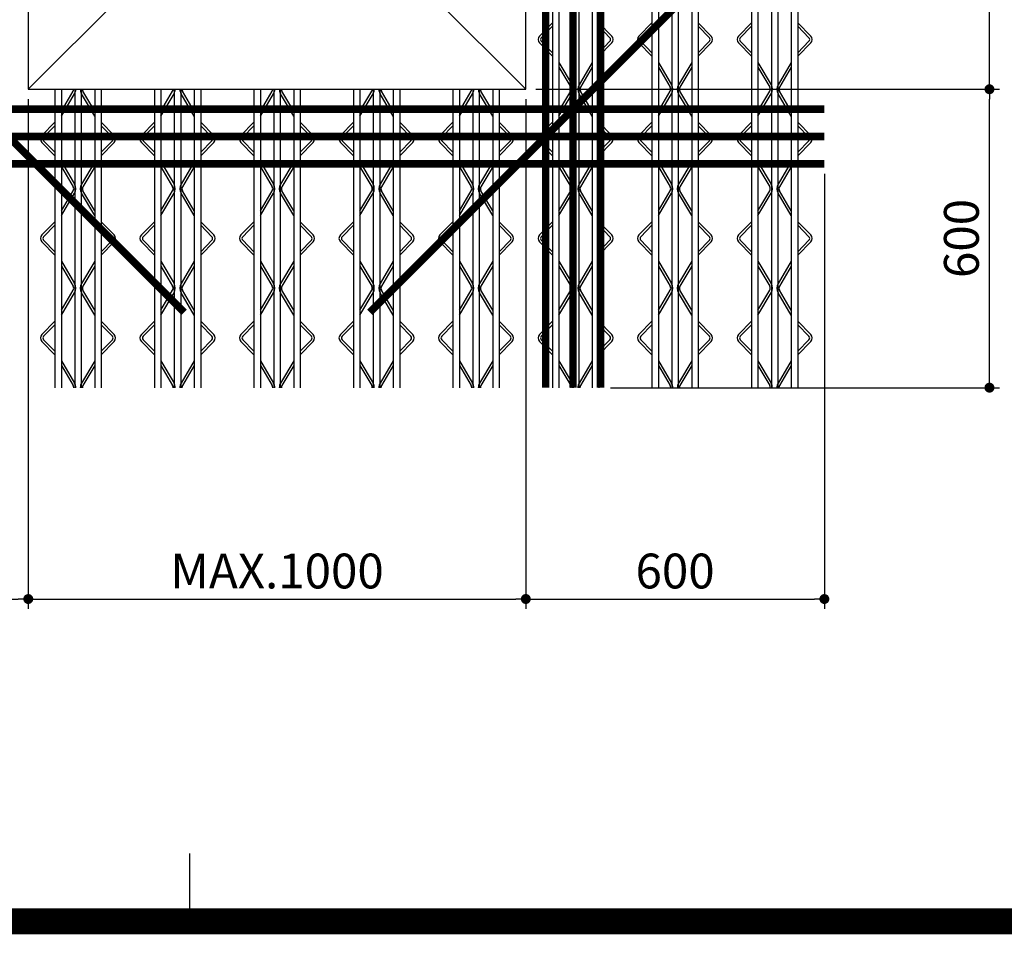
# Model space of a CAD drawing. Extents: x 11117 to 37157, y -16002 to 22414.
# Drawn here: x 24958 to 25637, y -1363 to -732 of the extents above; entities that cross this region are included whole.
import ezdxf

# ---------------------------------------------------------------- set-up
doc = ezdxf.new("R2010")
doc.units = 0
doc.header["$LTSCALE"] = 10
doc.header["$MEASUREMENT"] = 0
doc.header["$PDMODE"] = 3
doc.layers.get('0').update_dxf_attribs({"linetype": 'CONTINUOUS'})
doc.layers.get('DEFPOINTS').update_dxf_attribs({"linetype": 'CONTINUOUS'})
for name, color, linetype in [('00-트러스', 8, 'CONTINUOUS'), ('1', 1, 'CONTINUOUS'), ('BOLT', 4, 'CONTINUOUS'), ('D-TEX1', 6, 'CONTINUOUS'), ('DIM', 7, 'CONTINUOUS'), ('G', 4, 'CONTINUOUS')]:
    doc.layers.add(name, color=color, linetype=linetype)
doc.styles.add('울릉도L', font='HYWULB_0.TTF')
doc.dimstyles.new('DIM', dxfattribs={"dimscale": 10, "dimtxt": 7, "dimasz": 2, "dimexe": 2, "dimexo": 2, "dimgap": 2, "dimtad": 1, "dimdec": 0, "dimzin": 0, "dimdsep": 46, "dimtxsty": '울릉도L', "dimblk": 'DOT', "dimcen": 0.09, "dimdle": 1.5, "dimclrt": 2, "dimadec": 0, "dimazin": 0, "dimtfac": 1, "dimtdec": 0, "dimtix": 1, "dimtmove": 2, "dimatfit": 3, "dimldrblk": 'DOT', "dimfxl": 0, "dimtolj": 1, "dimtzin": 0, "dimarcsym": 0})

# ---------------------------------------------------------------- blocks, each defined once
blk = doc.blocks.new('코스틸_box')
at = {"layer": '1'}
blk.add_line((5487.48, -16399.43), (5487.48, -16352.7), dxfattribs=at)
blk.add_line((5487.48, -16399.43), (5487.48, -16352.7), dxfattribs=at)
at = {"layer": '1', "const_width": 17.98}
blk.add_lwpolyline([(-39.02, -11081.2), (7914.64, -11081.2), (7914.64, -16399.43), (-39.02, -16399.43), (-39.02, -11081.2)], dxfattribs=at)
at = {"layer": '1'}
blk.add_lwpolyline([(7329.65, -11081.2), (-39.02, -11081.2), (-39.02, -16399.43), (7329.65, -16399.43)], close=True, dxfattribs=at)
blk = doc.blocks.new('트러스-03')
at = {"layer": '00-트러스', "linetype": 'ByBlock'}
for p, q in [((553.5, 1100), (553.5, -1100)), ((566.5, 1100), (566.5, -1100)), ((633.5, 1100), (633.5, -1100)), ((646.5, 1100), (646.5, -1100)), ((753.5, 1100), (753.5, -1100)), ((766.5, 1100), (766.5, -1100)), ((833.5, 1100), (833.5, -1100)), ((846.5, 1100), (846.5, -1100)), ((953.5, 1100), (953.5, -1100)), ((966.5, 1100), (966.5, -1100)), ((1033.5, 1100), (1033.5, -1100)), ((1046.5, 1100), (1046.5, -1100)), ((593.5, -108.3), (593.5, -1100)), ((606.5, -108.3), (606.5, -1100)), ((793.5, -108.3), (793.5, -1100)), ((806.5, -108.3), (806.5, -1100)), ((993.5, -108.3), (993.5, -1100)), ((1006.5, -108.3), (1006.5, -1100)), ((553.5, -366.3), (527.3, -393)), ((553.5, -373.4), (530.9, -396.5)), ((646.5, -366.3), (672.7, -393)), ((646.5, -373.4), (669.1, -396.5)), ((753.5, -366.3), (727.3, -393)), ((753.5, -373.4), (730.9, -396.5)), ((846.5, -366.3), (872.7, -393)), ((846.5, -373.4), (869.1, -396.5)), ((953.5, -366.3), (927.3, -393)), ((953.5, -373.4), (930.9, -396.5)), ((1046.5, -366.3), (1072.7, -393)), ((1046.5, -373.4), (1069.1, -396.5)), ((553.5, -433.7), (527.3, -407)), ((553.5, -426.6), (530.9, -403.5)), ((646.5, -426.6), (669.1, -403.5)), ((646.5, -433.7), (672.7, -407)), ((753.5, -433.7), (727.3, -407)), ((753.5, -426.6), (730.9, -403.5)), ((846.5, -426.6), (869.1, -403.5)), ((846.5, -433.7), (872.7, -407)), ((953.5, -433.7), (927.3, -407)), ((953.5, -426.6), (930.9, -403.5)), ((1046.5, -426.6), (1069.1, -403.5)), ((1046.5, -433.7), (1072.7, -407)), ((566.5, -445.9), (593, -490.8)), ((633.5, -445.9), (607, -490.8)), ((766.5, -445.9), (793, -490.8)), ((833.5, -445.9), (807, -490.8)), ((966.5, -445.9), (993, -490.8)), ((1033.5, -445.9), (1007, -490.8)), ((566.5, -455.7), (590.2, -495.9)), ((633.5, -455.7), (609.8, -495.9)), ((766.5, -455.7), (790.2, -495.9)), ((833.5, -455.7), (809.8, -495.9)), ((966.5, -455.7), (990.2, -495.9)), ((1033.5, -455.7), (1009.8, -495.9)), ((-446.5, -500), (-446.5, -1100)), ((-433.5, -500), (-433.5, -1100)), ((-433.5, -544.3), (-409.8, -504.1)), ((-433.5, -554.1), (-407, -509.2)), ((-406.5, -500), (-406.5, -1100)), ((-393.5, -500), (-393.5, -1100)), ((-366.5, -554.1), (-393, -509.2)), ((-366.5, -544.3), (-390.2, -504.1)), ((-366.5, -500), (-366.5, -1100)), ((-353.5, -500), (-353.5, -1100)), ((-246.5, -500), (-246.5, -1100)), ((-233.5, -500), (-233.5, -1100)), ((-233.5, -544.3), (-209.8, -504.1)), ((-233.5, -554.1), (-207, -509.2)), ((-206.5, -500), (-206.5, -1100)), ((-193.5, -500), (-193.5, -1100)), ((-166.5, -554.1), (-193, -509.2)), ((-166.5, -544.3), (-190.2, -504.1)), ((-166.5, -500), (-166.5, -1100)), ((-153.5, -500), (-153.5, -1100)), ((-46.5, -500), (-46.5, -1100)), ((-33.5, -500), (-33.5, -1100)), ((-33.5, -544.3), (-9.8, -504.1)), ((-33.5, -554.1), (-7, -509.2)), ((-6.5, -500), (-6.5, -1100)), ((6.5, -500), (6.5, -1100)), ((33.5, -554.1), (7, -509.2)), ((33.5, -544.3), (9.8, -504.1)), ((33.5, -500), (33.5, -1100)), ((46.5, -500), (46.5, -1100)), ((153.5, -500), (153.5, -1100)), ((166.5, -500), (166.5, -1100)), ((166.5, -544.3), (190.2, -504.1)), ((166.5, -554.1), (193, -509.2)), ((193.5, -500), (193.5, -1100)), ((206.5, -500), (206.5, -1100)), ((233.5, -554.1), (207, -509.2)), ((233.5, -544.3), (209.8, -504.1)), ((233.5, -500), (233.5, -1100)), ((246.5, -500), (246.5, -1100)), ((353.5, -500), (353.5, -1100)), ((366.5, -500), (366.5, -1100)), ((366.5, -544.3), (390.2, -504.1)), ((366.5, -554.1), (393, -509.2)), ((393.5, -500), (393.5, -1100)), ((406.5, -500), (406.5, -1100)), ((433.5, -554.1), (407, -509.2)), ((433.5, -544.3), (409.8, -504.1)), ((433.5, -500), (433.5, -1100)), ((446.5, -500), (446.5, -1100)), ((566.5, -544.3), (590.2, -504.1)), ((566.5, -554.1), (593, -509.2)), ((633.5, -554.1), (607, -509.2)), ((633.5, -544.3), (609.8, -504.1)), ((766.5, -544.3), (790.2, -504.1)), ((766.5, -554.1), (793, -509.2)), ((833.5, -554.1), (807, -509.2)), ((833.5, -544.3), (809.8, -504.1)), ((966.5, -544.3), (990.2, -504.1)), ((966.5, -554.1), (993, -509.2)), ((1033.5, -554.1), (1007, -509.2)), ((1033.5, -544.3), (1009.8, -504.1)), ((-446.5, -566.3), (-472.7, -593)), ((-446.5, -573.4), (-469.1, -596.5)), ((-353.5, -566.3), (-327.3, -593)), ((-353.5, -573.4), (-330.9, -596.5)), ((-246.5, -566.3), (-272.7, -593)), ((-246.5, -573.4), (-269.1, -596.5)), ((-153.5, -566.3), (-127.3, -593)), ((-153.5, -573.4), (-130.9, -596.5)), ((-46.5, -566.3), (-72.7, -593)), ((-46.5, -573.4), (-69.1, -596.5)), ((46.5, -566.3), (72.7, -593)), ((46.5, -573.4), (69.1, -596.5)), ((153.5, -566.3), (127.3, -593)), ((153.5, -573.4), (130.9, -596.5)), ((246.5, -566.3), (272.7, -593)), ((246.5, -573.4), (269.1, -596.5)), ((353.5, -566.3), (327.3, -593)), ((353.5, -573.4), (330.9, -596.5)), ((446.5, -566.3), (472.7, -593)), ((446.5, -573.4), (469.1, -596.5)), ((553.5, -566.3), (527.3, -593)), ((553.5, -573.4), (530.9, -596.5)), ((646.5, -566.3), (672.7, -593)), ((646.5, -573.4), (669.1, -596.5)), ((753.5, -566.3), (727.3, -593)), ((753.5, -573.4), (730.9, -596.5)), ((846.5, -566.3), (872.7, -593)), ((846.5, -573.4), (869.1, -596.5)), ((953.5, -566.3), (927.3, -593)), ((953.5, -573.4), (930.9, -596.5)), ((1046.5, -566.3), (1072.7, -593)), ((1046.5, -573.4), (1069.1, -596.5)), ((-446.5, -633.7), (-472.7, -607)), ((-446.5, -626.6), (-469.1, -603.5)), ((-353.5, -626.6), (-330.9, -603.5)), ((-353.5, -633.7), (-327.3, -607)), ((-246.5, -633.7), (-272.7, -607)), ((-246.5, -626.6), (-269.1, -603.5)), ((-153.5, -626.6), (-130.9, -603.5)), ((-153.5, -633.7), (-127.3, -607)), ((-46.5, -633.7), (-72.7, -607)), ((-46.5, -626.6), (-69.1, -603.5)), ((46.5, -626.6), (69.1, -603.5)), ((46.5, -633.7), (72.7, -607)), ((153.5, -633.7), (127.3, -607)), ((153.5, -626.6), (130.9, -603.5)), ((246.5, -626.6), (269.1, -603.5)), ((246.5, -633.7), (272.7, -607)), ((353.5, -633.7), (327.3, -607)), ((353.5, -626.6), (330.9, -603.5)), ((446.5, -626.6), (469.1, -603.5)), ((446.5, -633.7), (472.7, -607)), ((553.5, -633.7), (527.3, -607)), ((553.5, -626.6), (530.9, -603.5)), ((646.5, -626.6), (669.1, -603.5)), ((646.5, -633.7), (672.7, -607)), ((753.5, -633.7), (727.3, -607)), ((753.5, -626.6), (730.9, -603.5)), ((846.5, -626.6), (869.1, -603.5)), ((846.5, -633.7), (872.7, -607)), ((953.5, -633.7), (927.3, -607)), ((953.5, -626.6), (930.9, -603.5)), ((1046.5, -626.6), (1069.1, -603.5)), ((1046.5, -633.7), (1072.7, -607)), ((-433.5, -645.9), (-407, -690.8)), ((-366.5, -645.9), (-393, -690.8)), ((-233.5, -645.9), (-207, -690.8)), ((-166.5, -645.9), (-193, -690.8)), ((-33.5, -645.9), (-7, -690.8)), ((33.5, -645.9), (7, -690.8)), ((166.5, -645.9), (193, -690.8)), ((233.5, -645.9), (207, -690.8)), ((366.5, -645.9), (393, -690.8)), ((433.5, -645.9), (407, -690.8)), ((566.5, -645.9), (593, -690.8)), ((633.5, -645.9), (607, -690.8)), ((766.5, -645.9), (793, -690.8)), ((833.5, -645.9), (807, -690.8)), ((966.5, -645.9), (993, -690.8)), ((1033.5, -645.9), (1007, -690.8)), ((-433.5, -655.7), (-409.8, -695.9)), ((-366.5, -655.7), (-390.2, -695.9)), ((-233.5, -655.7), (-209.8, -695.9)), ((-166.5, -655.7), (-190.2, -695.9)), ((-33.5, -655.7), (-9.8, -695.9)), ((33.5, -655.7), (9.8, -695.9)), ((166.5, -655.7), (190.2, -695.9)), ((233.5, -655.7), (209.8, -695.9)), ((366.5, -655.7), (390.2, -695.9)), ((433.5, -655.7), (409.8, -695.9)), ((566.5, -655.7), (590.2, -695.9)), ((633.5, -655.7), (609.8, -695.9)), ((766.5, -655.7), (790.2, -695.9)), ((833.5, -655.7), (809.8, -695.9)), ((966.5, -655.7), (990.2, -695.9)), ((1033.5, -655.7), (1009.8, -695.9)), ((-433.5, -744.3), (-409.8, -704.1)), ((-433.5, -754.1), (-407, -709.2)), ((-366.5, -754.1), (-393, -709.2)), ((-366.5, -744.3), (-390.2, -704.1)), ((-233.5, -744.3), (-209.8, -704.1)), ((-233.5, -754.1), (-207, -709.2)), ((-166.5, -754.1), (-193, -709.2)), ((-166.5, -744.3), (-190.2, -704.1)), ((-33.5, -744.3), (-9.8, -704.1)), ((-33.5, -754.1), (-7, -709.2)), ((33.5, -754.1), (7, -709.2)), ((33.5, -744.3), (9.8, -704.1)), ((166.5, -744.3), (190.2, -704.1)), ((166.5, -754.1), (193, -709.2)), ((233.5, -754.1), (207, -709.2)), ((233.5, -744.3), (209.8, -704.1)), ((366.5, -744.3), (390.2, -704.1)), ((366.5, -754.1), (393, -709.2)), ((433.5, -754.1), (407, -709.2)), ((433.5, -744.3), (409.8, -704.1)), ((566.5, -744.3), (590.2, -704.1)), ((566.5, -754.1), (593, -709.2)), ((633.5, -754.1), (607, -709.2)), ((633.5, -744.3), (609.8, -704.1)), ((766.5, -744.3), (790.2, -704.1)), ((766.5, -754.1), (793, -709.2)), ((833.5, -754.1), (807, -709.2)), ((833.5, -744.3), (809.8, -704.1)), ((966.5, -744.3), (990.2, -704.1)), ((966.5, -754.1), (993, -709.2)), ((1033.5, -754.1), (1007, -709.2)), ((1033.5, -744.3), (1009.8, -704.1)), ((-446.5, -766.3), (-472.7, -793)), ((-353.5, -766.3), (-327.3, -793)), ((-246.5, -766.3), (-272.7, -793)), ((-153.5, -766.3), (-127.3, -793)), ((-46.5, -766.3), (-72.7, -793)), ((46.5, -766.3), (72.7, -793)), ((153.5, -766.3), (127.3, -793)), ((246.5, -766.3), (272.7, -793)), ((353.5, -766.3), (327.3, -793)), ((446.5, -766.3), (472.7, -793)), ((553.5, -766.3), (527.3, -793)), ((646.5, -766.3), (672.7, -793)), ((753.5, -766.3), (727.3, -793)), ((846.5, -766.3), (872.7, -793)), ((953.5, -766.3), (927.3, -793)), ((1046.5, -766.3), (1072.7, -793)), ((-446.5, -773.4), (-469.1, -796.5)), ((-353.5, -773.4), (-330.9, -796.5)), ((-246.5, -773.4), (-269.1, -796.5)), ((-153.5, -773.4), (-130.9, -796.5)), ((-46.5, -773.4), (-69.1, -796.5)), ((46.5, -773.4), (69.1, -796.5)), ((153.5, -773.4), (130.9, -796.5)), ((246.5, -773.4), (269.1, -796.5)), ((353.5, -773.4), (330.9, -796.5)), ((446.5, -773.4), (469.1, -796.5)), ((553.5, -773.4), (530.9, -796.5)), ((646.5, -773.4), (669.1, -796.5)), ((753.5, -773.4), (730.9, -796.5)), ((846.5, -773.4), (869.1, -796.5)), ((953.5, -773.4), (930.9, -796.5)), ((1046.5, -773.4), (1069.1, -796.5)), ((-446.5, -833.7), (-472.7, -807)), ((-446.5, -826.6), (-469.1, -803.5)), ((-353.5, -826.6), (-330.9, -803.5)), ((-353.5, -833.7), (-327.3, -807)), ((-246.5, -833.7), (-272.7, -807)), ((-246.5, -826.6), (-269.1, -803.5)), ((-153.5, -826.6), (-130.9, -803.5)), ((-153.5, -833.7), (-127.3, -807)), ((-46.5, -833.7), (-72.7, -807)), ((-46.5, -826.6), (-69.1, -803.5)), ((46.5, -826.6), (69.1, -803.5)), ((46.5, -833.7), (72.7, -807)), ((153.5, -833.7), (127.3, -807)), ((153.5, -826.6), (130.9, -803.5)), ((246.5, -826.6), (269.1, -803.5)), ((246.5, -833.7), (272.7, -807)), ((353.5, -833.7), (327.3, -807)), ((353.5, -826.6), (330.9, -803.5)), ((446.5, -826.6), (469.1, -803.5)), ((446.5, -833.7), (472.7, -807)), ((553.5, -833.7), (527.3, -807)), ((553.5, -826.6), (530.9, -803.5)), ((646.5, -826.6), (669.1, -803.5)), ((646.5, -833.7), (672.7, -807)), ((753.5, -833.7), (727.3, -807)), ((753.5, -826.6), (730.9, -803.5)), ((846.5, -826.6), (869.1, -803.5)), ((846.5, -833.7), (872.7, -807)), ((953.5, -833.7), (927.3, -807)), ((953.5, -826.6), (930.9, -803.5)), ((1046.5, -826.6), (1069.1, -803.5)), ((1046.5, -833.7), (1072.7, -807)), ((-433.5, -845.9), (-407, -890.8)), ((-366.5, -845.9), (-393, -890.8)), ((-233.5, -845.9), (-207, -890.8)), ((-166.5, -845.9), (-193, -890.8)), ((-33.5, -845.9), (-7, -890.8)), ((33.5, -845.9), (7, -890.8)), ((166.5, -845.9), (193, -890.8)), ((233.5, -845.9), (207, -890.8)), ((366.5, -845.9), (393, -890.8)), ((433.5, -845.9), (407, -890.8)), ((566.5, -845.9), (593, -890.8)), ((633.5, -845.9), (607, -890.8)), ((766.5, -845.9), (793, -890.8)), ((833.5, -845.9), (807, -890.8)), ((966.5, -845.9), (993, -890.8)), ((1033.5, -845.9), (1007, -890.8)), ((-433.5, -855.7), (-409.8, -895.9)), ((-366.5, -855.7), (-390.2, -895.9)), ((-233.5, -855.7), (-209.8, -895.9)), ((-166.5, -855.7), (-190.2, -895.9)), ((-33.5, -855.7), (-9.8, -895.9)), ((33.5, -855.7), (9.8, -895.9)), ((166.5, -855.7), (190.2, -895.9)), ((233.5, -855.7), (209.8, -895.9)), ((366.5, -855.7), (390.2, -895.9)), ((433.5, -855.7), (409.8, -895.9)), ((566.5, -855.7), (590.2, -895.9)), ((633.5, -855.7), (609.8, -895.9)), ((766.5, -855.7), (790.2, -895.9)), ((833.5, -855.7), (809.8, -895.9)), ((966.5, -855.7), (990.2, -895.9)), ((1033.5, -855.7), (1009.8, -895.9)), ((-433.5, -944.3), (-409.8, -904.1)), ((-433.5, -954.1), (-407, -909.2)), ((-366.5, -954.1), (-393, -909.2)), ((-366.5, -944.3), (-390.2, -904.1)), ((-233.5, -944.3), (-209.8, -904.1)), ((-233.5, -954.1), (-207, -909.2)), ((-166.5, -954.1), (-193, -909.2)), ((-166.5, -944.3), (-190.2, -904.1)), ((-33.5, -944.3), (-9.8, -904.1)), ((-33.5, -954.1), (-7, -909.2)), ((33.5, -954.1), (7, -909.2)), ((33.5, -944.3), (9.8, -904.1)), ((166.5, -944.3), (190.2, -904.1)), ((166.5, -954.1), (193, -909.2)), ((233.5, -954.1), (207, -909.2)), ((233.5, -944.3), (209.8, -904.1)), ((366.5, -944.3), (390.2, -904.1)), ((366.5, -954.1), (393, -909.2)), ((433.5, -954.1), (407, -909.2)), ((433.5, -944.3), (409.8, -904.1)), ((566.5, -944.3), (590.2, -904.1)), ((566.5, -954.1), (593, -909.2)), ((633.5, -954.1), (607, -909.2)), ((633.5, -944.3), (609.8, -904.1)), ((766.5, -944.3), (790.2, -904.1)), ((766.5, -954.1), (793, -909.2)), ((833.5, -954.1), (807, -909.2)), ((833.5, -944.3), (809.8, -904.1)), ((966.5, -944.3), (990.2, -904.1)), ((966.5, -954.1), (993, -909.2)), ((1033.5, -954.1), (1007, -909.2)), ((1033.5, -944.3), (1009.8, -904.1)), ((-446.5, -966.3), (-472.7, -993)), ((-353.5, -966.3), (-327.3, -993)), ((-246.5, -966.3), (-272.7, -993)), ((-153.5, -966.3), (-127.3, -993)), ((-46.5, -966.3), (-72.7, -993)), ((46.5, -966.3), (72.7, -993)), ((153.5, -966.3), (127.3, -993)), ((246.5, -966.3), (272.7, -993)), ((353.5, -966.3), (327.3, -993)), ((446.5, -966.3), (472.7, -993)), ((553.5, -966.3), (527.3, -993)), ((646.5, -966.3), (672.7, -993)), ((753.5, -966.3), (727.3, -993)), ((846.5, -966.3), (872.7, -993)), ((953.5, -966.3), (927.3, -993)), ((1046.5, -966.3), (1072.7, -993)), ((-446.5, -973.4), (-469.1, -996.5)), ((-353.5, -973.4), (-330.9, -996.5)), ((-246.5, -973.4), (-269.1, -996.5)), ((-153.5, -973.4), (-130.9, -996.5)), ((-46.5, -973.4), (-69.1, -996.5)), ((46.5, -973.4), (69.1, -996.5)), ((153.5, -973.4), (130.9, -996.5)), ((246.5, -973.4), (269.1, -996.5)), ((353.5, -973.4), (330.9, -996.5)), ((446.5, -973.4), (469.1, -996.5)), ((553.5, -973.4), (530.9, -996.5)), ((646.5, -973.4), (669.1, -996.5)), ((753.5, -973.4), (730.9, -996.5)), ((846.5, -973.4), (869.1, -996.5)), ((953.5, -973.4), (930.9, -996.5)), ((1046.5, -973.4), (1069.1, -996.5)), ((-446.5, -1033.7), (-472.7, -1007)), ((-446.5, -1026.6), (-469.1, -1003.5)), ((-353.5, -1026.6), (-330.9, -1003.5)), ((-353.5, -1033.7), (-327.3, -1007)), ((-246.5, -1033.7), (-272.7, -1007)), ((-246.5, -1026.6), (-269.1, -1003.5)), ((-153.5, -1026.6), (-130.9, -1003.5)), ((-153.5, -1033.7), (-127.3, -1007)), ((-46.5, -1033.7), (-72.7, -1007)), ((-46.5, -1026.6), (-69.1, -1003.5)), ((46.5, -1026.6), (69.1, -1003.5)), ((46.5, -1033.7), (72.7, -1007)), ((153.5, -1033.7), (127.3, -1007)), ((153.5, -1026.6), (130.9, -1003.5)), ((246.5, -1026.6), (269.1, -1003.5)), ((246.5, -1033.7), (272.7, -1007)), ((353.5, -1033.7), (327.3, -1007)), ((353.5, -1026.6), (330.9, -1003.5)), ((446.5, -1026.6), (469.1, -1003.5)), ((446.5, -1033.7), (472.7, -1007)), ((553.5, -1033.7), (527.3, -1007)), ((553.5, -1026.6), (530.9, -1003.5)), ((646.5, -1026.6), (669.1, -1003.5)), ((646.5, -1033.7), (672.7, -1007)), ((753.5, -1033.7), (727.3, -1007)), ((753.5, -1026.6), (730.9, -1003.5)), ((846.5, -1026.6), (869.1, -1003.5)), ((846.5, -1033.7), (872.7, -1007)), ((953.5, -1033.7), (927.3, -1007)), ((953.5, -1026.6), (930.9, -1003.5)), ((1046.5, -1026.6), (1069.1, -1003.5)), ((1046.5, -1033.7), (1072.7, -1007)), ((-433.5, -1045.9), (-407, -1090.8)), ((-366.5, -1045.9), (-393, -1090.8)), ((-233.5, -1045.9), (-207, -1090.8)), ((-166.5, -1045.9), (-193, -1090.8)), ((-33.5, -1045.9), (-7, -1090.8)), ((33.5, -1045.9), (7, -1090.8)), ((166.5, -1045.9), (193, -1090.8)), ((233.5, -1045.9), (207, -1090.8)), ((366.5, -1045.9), (393, -1090.8)), ((433.5, -1045.9), (407, -1090.8)), ((566.5, -1045.9), (593, -1090.8)), ((633.5, -1045.9), (607, -1090.8)), ((766.5, -1045.9), (793, -1090.8)), ((833.5, -1045.9), (807, -1090.8)), ((966.5, -1045.9), (993, -1090.8)), ((1033.5, -1045.9), (1007, -1090.8)), ((-433.5, -1055.7), (-409.8, -1095.9)), ((-366.5, -1055.7), (-390.2, -1095.9)), ((-233.5, -1055.7), (-209.8, -1095.9)), ((-166.5, -1055.7), (-190.2, -1095.9)), ((-33.5, -1055.7), (-9.8, -1095.9)), ((33.5, -1055.7), (9.8, -1095.9)), ((166.5, -1055.7), (190.2, -1095.9)), ((233.5, -1055.7), (209.8, -1095.9)), ((366.5, -1055.7), (390.2, -1095.9)), ((433.5, -1055.7), (409.8, -1095.9)), ((566.5, -1055.7), (590.2, -1095.9)), ((633.5, -1055.7), (609.8, -1095.9)), ((766.5, -1055.7), (790.2, -1095.9)), ((833.5, -1055.7), (809.8, -1095.9)), ((966.5, -1055.7), (990.2, -1095.9)), ((1033.5, -1055.7), (1009.8, -1095.9))]:
    blk.add_line(p, q, dxfattribs=at)
for centre, radius, start, end in [((534.5, -400), 10, 135.5773, 224.4227), ((665.5, -400), 10, 315.5773, 44.4227), ((734.5, -400), 10, 135.5773, 224.4227), ((865.5, -400), 10, 315.5773, 44.4227), ((934.5, -400), 10, 135.5773, 224.4227), ((1065.5, -400), 10, 315.5773, 44.4227), ((534.5, -400), 5, 135.5773, 224.4227), ((665.5, -400), 5, 315.5773, 44.4227), ((734.5, -400), 5, 135.5773, 224.4227), ((865.5, -400), 5, 315.5773, 44.4227), ((934.5, -400), 5, 135.5773, 224.4227), ((1065.5, -400), 5, 315.5773, 44.4227), ((577.5, -500), 18, 329.4462, 30.5538), ((622.5, -500), 18, 149.4462, 210.5538), ((777.5, -500), 18, 329.4462, 30.5538), ((822.5, -500), 18, 149.4462, 210.5538), ((977.5, -500), 18, 329.4462, 30.5538), ((1022.5, -500), 18, 149.4462, 210.5538), ((-416.7, -500), 8, 329.4462, 0), ((-422.5, -500), 18, 329.4462, 0), ((-377.5, -500), 18, 180, 210.5538), ((-383.3, -500), 8, 180, 210.5538), ((-216.7, -500), 8, 329.4462, 0), ((-222.5, -500), 18, 329.4462, 0), ((-177.5, -500), 18, 180, 210.5538), ((-183.3, -500), 8, 180, 210.5538), ((-16.7, -500), 8, 329.4462, 0), ((-22.5, -500), 18, 329.4462, 0), ((22.5, -500), 18, 180, 210.5538), ((16.7, -500), 8, 180, 210.5538), ((183.3, -500), 8, 329.4462, 0), ((177.5, -500), 18, 329.4462, 0), ((222.5, -500), 18, 180, 210.5538), ((216.7, -500), 8, 180, 210.5538), ((383.3, -500), 8, 329.4462, 0), ((377.5, -500), 18, 329.4462, 0), ((422.5, -500), 18, 180, 210.5538), ((416.7, -500), 8, 180, 210.5538), ((583.3, -500), 8, 329.4462, 30.5538), ((616.7, -500), 8, 149.4462, 210.5538), ((783.3, -500), 8, 329.4462, 30.5538), ((816.7, -500), 8, 149.4462, 210.5538), ((983.3, -500), 8, 329.4462, 30.5538), ((1016.7, -500), 8, 149.4462, 210.5538), ((-465.5, -600), 10, 135.5773, 224.4227), ((-334.5, -600), 10, 315.5773, 44.4227), ((-265.5, -600), 10, 135.5773, 224.4227), ((-134.5, -600), 10, 315.5773, 44.4227), ((-65.5, -600), 10, 135.5773, 224.4227), ((65.5, -600), 10, 315.5773, 44.4227), ((134.5, -600), 10, 135.5773, 224.4227), ((265.5, -600), 10, 315.5773, 44.4227), ((334.5, -600), 10, 135.5773, 224.4227), ((465.5, -600), 10, 315.5773, 44.4227), ((534.5, -600), 10, 135.5773, 224.4227), ((665.5, -600), 10, 315.5773, 44.4227), ((734.5, -600), 10, 135.5773, 224.4227), ((865.5, -600), 10, 315.5773, 44.4227), ((934.5, -600), 10, 135.5773, 224.4227), ((1065.5, -600), 10, 315.5773, 44.4227), ((-465.5, -600), 5, 135.5773, 224.4227), ((-334.5, -600), 5, 315.5773, 44.4227), ((-265.5, -600), 5, 135.5773, 224.4227), ((-134.5, -600), 5, 315.5773, 44.4227), ((-65.5, -600), 5, 135.5773, 224.4227), ((65.5, -600), 5, 315.5773, 44.4227), ((134.5, -600), 5, 135.5773, 224.4227), ((265.5, -600), 5, 315.5773, 44.4227), ((334.5, -600), 5, 135.5773, 224.4227), ((465.5, -600), 5, 315.5773, 44.4227), ((534.5, -600), 5, 135.5773, 224.4227), ((665.5, -600), 5, 315.5773, 44.4227), ((734.5, -600), 5, 135.5773, 224.4227), ((865.5, -600), 5, 315.5773, 44.4227), ((934.5, -600), 5, 135.5773, 224.4227), ((1065.5, -600), 5, 315.5773, 44.4227), ((-422.5, -700), 18, 329.4462, 30.5538), ((-377.5, -700), 18, 149.4462, 210.5538), ((-222.5, -700), 18, 329.4462, 30.5538), ((-177.5, -700), 18, 149.4462, 210.5538), ((-22.5, -700), 18, 329.4462, 30.5538), ((22.5, -700), 18, 149.4462, 210.5538), ((177.5, -700), 18, 329.4462, 30.5538), ((222.5, -700), 18, 149.4462, 210.5538), ((377.5, -700), 18, 329.4462, 30.5538), ((422.5, -700), 18, 149.4462, 210.5538), ((577.5, -700), 18, 329.4462, 30.5538), ((622.5, -700), 18, 149.4462, 210.5538), ((777.5, -700), 18, 329.4462, 30.5538), ((822.5, -700), 18, 149.4462, 210.5538), ((977.5, -700), 18, 329.4462, 30.5538), ((1022.5, -700), 18, 149.4462, 210.5538), ((-416.7, -700), 8, 329.4462, 30.5538), ((-383.3, -700), 8, 149.4462, 210.5538), ((-216.7, -700), 8, 329.4462, 30.5538), ((-183.3, -700), 8, 149.4462, 210.5538), ((-16.7, -700), 8, 329.4462, 30.5538), ((16.7, -700), 8, 149.4462, 210.5538), ((183.3, -700), 8, 329.4462, 30.5538), ((216.7, -700), 8, 149.4462, 210.5538), ((383.3, -700), 8, 329.4462, 30.5538), ((416.7, -700), 8, 149.4462, 210.5538), ((583.3, -700), 8, 329.4462, 30.5538), ((616.7, -700), 8, 149.4462, 210.5538), ((783.3, -700), 8, 329.4462, 30.5538), ((816.7, -700), 8, 149.4462, 210.5538), ((983.3, -700), 8, 329.4462, 30.5538), ((1016.7, -700), 8, 149.4462, 210.5538), ((-465.5, -800), 10, 135.5773, 224.4227), ((-465.5, -800), 5, 135.5773, 224.4227), ((-334.5, -800), 5, 315.5773, 44.4227), ((-334.5, -800), 10, 315.5773, 44.4227), ((-265.5, -800), 10, 135.5773, 224.4227), ((-265.5, -800), 5, 135.5773, 224.4227), ((-134.5, -800), 5, 315.5773, 44.4227), ((-134.5, -800), 10, 315.5773, 44.4227), ((-65.5, -800), 10, 135.5773, 224.4227), ((-65.5, -800), 5, 135.5773, 224.4227), ((65.5, -800), 5, 315.5773, 44.4227), ((65.5, -800), 10, 315.5773, 44.4227), ((134.5, -800), 10, 135.5773, 224.4227), ((134.5, -800), 5, 135.5773, 224.4227), ((265.5, -800), 5, 315.5773, 44.4227), ((265.5, -800), 10, 315.5773, 44.4227), ((334.5, -800), 10, 135.5773, 224.4227), ((334.5, -800), 5, 135.5773, 224.4227), ((465.5, -800), 5, 315.5773, 44.4227), ((465.5, -800), 10, 315.5773, 44.4227), ((534.5, -800), 10, 135.5773, 224.4227), ((534.5, -800), 5, 135.5773, 224.4227), ((665.5, -800), 5, 315.5773, 44.4227), ((665.5, -800), 10, 315.5773, 44.4227), ((734.5, -800), 10, 135.5773, 224.4227), ((734.5, -800), 5, 135.5773, 224.4227), ((865.5, -800), 5, 315.5773, 44.4227), ((865.5, -800), 10, 315.5773, 44.4227), ((934.5, -800), 10, 135.5773, 224.4227), ((934.5, -800), 5, 135.5773, 224.4227), ((1065.5, -800), 5, 315.5773, 44.4227), ((1065.5, -800), 10, 315.5773, 44.4227), ((-416.7, -900), 8, 329.4462, 30.5538), ((-422.5, -900), 18, 329.4462, 30.5538), ((-377.5, -900), 18, 149.4462, 210.5538), ((-383.3, -900), 8, 149.4462, 210.5538), ((-216.7, -900), 8, 329.4462, 30.5538), ((-222.5, -900), 18, 329.4462, 30.5538), ((-177.5, -900), 18, 149.4462, 210.5538), ((-183.3, -900), 8, 149.4462, 210.5538), ((-16.7, -900), 8, 329.4462, 30.5538), ((-22.5, -900), 18, 329.4462, 30.5538), ((22.5, -900), 18, 149.4462, 210.5538), ((16.7, -900), 8, 149.4462, 210.5538), ((183.3, -900), 8, 329.4462, 30.5538), ((177.5, -900), 18, 329.4462, 30.5538), ((222.5, -900), 18, 149.4462, 210.5538), ((216.7, -900), 8, 149.4462, 210.5538), ((383.3, -900), 8, 329.4462, 30.5538), ((377.5, -900), 18, 329.4462, 30.5538), ((422.5, -900), 18, 149.4462, 210.5538), ((416.7, -900), 8, 149.4462, 210.5538), ((583.3, -900), 8, 329.4462, 30.5538), ((577.5, -900), 18, 329.4462, 30.5538), ((622.5, -900), 18, 149.4462, 210.5538), ((616.7, -900), 8, 149.4462, 210.5538), ((783.3, -900), 8, 329.4462, 30.5538), ((777.5, -900), 18, 329.4462, 30.5538), ((822.5, -900), 18, 149.4462, 210.5538), ((816.7, -900), 8, 149.4462, 210.5538), ((983.3, -900), 8, 329.4462, 30.5538), ((977.5, -900), 18, 329.4462, 30.5538), ((1022.5, -900), 18, 149.4462, 210.5538), ((1016.7, -900), 8, 149.4462, 210.5538), ((-465.5, -1000), 10, 135.5773, 224.4227), ((-465.5, -1000), 5, 135.5773, 224.4227), ((-334.5, -1000), 5, 315.5773, 44.4227), ((-334.5, -1000), 10, 315.5773, 44.4227), ((-265.5, -1000), 10, 135.5773, 224.4227), ((-265.5, -1000), 5, 135.5773, 224.4227), ((-134.5, -1000), 5, 315.5773, 44.4227), ((-134.5, -1000), 10, 315.5773, 44.4227), ((-65.5, -1000), 10, 135.5773, 224.4227), ((-65.5, -1000), 5, 135.5773, 224.4227), ((65.5, -1000), 5, 315.5773, 44.4227), ((65.5, -1000), 10, 315.5773, 44.4227), ((134.5, -1000), 10, 135.5773, 224.4227), ((134.5, -1000), 5, 135.5773, 224.4227), ((265.5, -1000), 5, 315.5773, 44.4227), ((265.5, -1000), 10, 315.5773, 44.4227), ((334.5, -1000), 10, 135.5773, 224.4227), ((334.5, -1000), 5, 135.5773, 224.4227), ((465.5, -1000), 5, 315.5773, 44.4227), ((465.5, -1000), 10, 315.5773, 44.4227), ((534.5, -1000), 10, 135.5773, 224.4227), ((534.5, -1000), 5, 135.5773, 224.4227), ((665.5, -1000), 5, 315.5773, 44.4227), ((665.5, -1000), 10, 315.5773, 44.4227), ((734.5, -1000), 10, 135.5773, 224.4227), ((734.5, -1000), 5, 135.5773, 224.4227), ((865.5, -1000), 5, 315.5773, 44.4227), ((865.5, -1000), 10, 315.5773, 44.4227), ((934.5, -1000), 10, 135.5773, 224.4227), ((934.5, -1000), 5, 135.5773, 224.4227), ((1065.5, -1000), 5, 315.5773, 44.4227), ((1065.5, -1000), 10, 315.5773, 44.4227), ((-416.7, -1100), 8, 0, 30.5538), ((-422.5, -1100), 18, 0, 30.5538), ((-377.5, -1100), 18, 149.4462, 180), ((-383.3, -1100), 8, 149.4462, 180), ((-216.7, -1100), 8, 0, 30.5538), ((-222.5, -1100), 18, 0, 30.5538), ((-177.5, -1100), 18, 149.4462, 180), ((-183.3, -1100), 8, 149.4462, 180), ((-16.7, -1100), 8, 0, 30.5538), ((-22.5, -1100), 18, 0, 30.5538), ((22.5, -1100), 18, 149.4462, 180), ((16.7, -1100), 8, 149.4462, 180), ((183.3, -1100), 8, 0, 30.5538), ((177.5, -1100), 18, 0, 30.5538), ((222.5, -1100), 18, 149.4462, 180), ((216.7, -1100), 8, 149.4462, 180), ((383.3, -1100), 8, 0, 30.5538), ((377.5, -1100), 18, 0, 30.5538), ((422.5, -1100), 18, 149.4462, 180), ((416.7, -1100), 8, 149.4462, 180), ((583.3, -1100), 8, 0, 30.5538), ((577.5, -1100), 18, 0, 30.5538), ((622.5, -1100), 18, 149.4462, 180), ((616.7, -1100), 8, 149.4462, 180), ((783.3, -1100), 8, 0, 30.5538), ((777.5, -1100), 18, 0, 30.5538), ((822.5, -1100), 18, 149.4462, 180), ((816.7, -1100), 8, 149.4462, 180), ((983.3, -1100), 8, 0, 30.5538), ((977.5, -1100), 18, 0, 30.5538), ((1022.5, -1100), 18, 149.4462, 180), ((1016.7, -1100), 8, 149.4462, 180)]:
    blk.add_arc(centre, radius, start, end, dxfattribs=at)
blk = doc.blocks.new('DOT')
at = {"layer": 'BOLT', "color": 0, "linetype": 'ByBlock'}
blk.add_line((-0.5, 0), (-1, 0), dxfattribs=at)
at = {"layer": 'BOLT', "color": 0, "linetype": 'ByBlock', "const_width": 0.5}
blk.add_lwpolyline([(-0.25, 0, 1), (0.25, 0, 1)], format="xyb", close=True, dxfattribs=at)
blk = doc.blocks.new('*D672')
at = {"layer": 'DEFPOINTS', "color": 0}
for p in [(40297.9, -10165.4), (39697.9, -10315.4), (40297.9, -11190.3)]:
    blk.add_point(p, dxfattribs=at)
at = {"layer": 'DIM', "color": 0, "lineweight": -2}
for p, q in [((40297.9, -10185.4), (40297.9, -11210.3)), ((39697.9, -10335.4), (39697.9, -11210.3)), ((39717.9, -11190.3), (40277.9, -11190.3))]:
    blk.add_line(p, q, dxfattribs=at)
at = {"layer": 'DIM', "color": 0, "lineweight": -2, "xscale": 20, "yscale": 20, "zscale": 20, "rotation": 180}
blk.add_blockref('DOT', (39697.9, -11190.3), dxfattribs=at)
at = {"layer": 'DIM', "color": 0, "lineweight": -2, "xscale": 20, "yscale": 20, "zscale": 20}
blk.add_blockref('DOT', (40297.9, -11190.3), dxfattribs=at)
at = {"layer": 'DIM', "color": 2, "insert": (39997.9, -11134), "char_height": 70, "attachment_point": 5, "style": '울릉도L'}
blk.add_mtext('\\A1;600', dxfattribs=at)
blk = doc.blocks.new('_Dot')
at = {"color": 0, "lineweight": -2}
blk.add_line((-0.5, 0), (-1, 0), dxfattribs=at)
at = {"color": 0, "const_width": 0.5}
blk.add_lwpolyline([(-0.25, 0, 1), (0.25, 0, 1)], format="xyb", close=True, dxfattribs=at)
blk = doc.blocks.new('*D673')
at = {"layer": 'DEFPOINTS', "color": 0}
for p in [(40297.9, -10165.4), (41297.9, -10165.4), (41297.9, -11190.3)]:
    blk.add_point(p, dxfattribs=at)
at = {"layer": 'DIM', "color": 0, "lineweight": -2}
for p, q in [((40297.9, -10185.4), (40297.9, -11210.3)), ((41297.9, -10185.4), (41297.9, -11210.3)), ((40317.9, -11190.3), (41277.9, -11190.3))]:
    blk.add_line(p, q, dxfattribs=at)
at = {"layer": 'DIM', "color": 0, "lineweight": -2, "xscale": 20, "yscale": 20, "zscale": 20, "rotation": 180}
blk.add_blockref('DOT', (40297.9, -11190.3), dxfattribs=at)
at = {"layer": 'DIM', "color": 0, "lineweight": -2, "xscale": 20, "yscale": 20, "zscale": 20}
blk.add_blockref('DOT', (41297.9, -11190.3), dxfattribs=at)
at = {"layer": 'DIM', "color": 2, "insert": (40797.9, -11134), "char_height": 70, "attachment_point": 5, "style": '울릉도L'}
blk.add_mtext('\\A1;MAX.1000', dxfattribs=at)
blk = doc.blocks.new('*D674')
at = {"layer": 'DEFPOINTS', "color": 0}
for p in [(41297.9, -10165.4), (41897.9, -10315.4), (41897.9, -11190.3)]:
    blk.add_point(p, dxfattribs=at)
at = {"layer": 'DIM', "color": 0, "lineweight": -2}
for p, q in [((41297.9, -10185.4), (41297.9, -11210.3)), ((41897.9, -10335.4), (41897.9, -11210.3)), ((41317.9, -11190.3), (41877.9, -11190.3))]:
    blk.add_line(p, q, dxfattribs=at)
at = {"layer": 'DIM', "color": 0, "lineweight": -2, "xscale": 20, "yscale": 20, "zscale": 20, "rotation": 180}
blk.add_blockref('DOT', (41297.9, -11190.3), dxfattribs=at)
at = {"layer": 'DIM', "color": 0, "lineweight": -2, "xscale": 20, "yscale": 20, "zscale": 20}
blk.add_blockref('DOT', (41897.9, -11190.3), dxfattribs=at)
at = {"layer": 'DIM', "color": 2, "insert": (41597.9, -11134), "char_height": 70, "attachment_point": 5, "style": '울릉도L'}
blk.add_mtext('\\A1;600', dxfattribs=at)
blk = doc.blocks.new('*D675')
at = {"layer": 'DEFPOINTS', "color": 0}
for p in [(41297.9, -10165.4), (42229.7, -10165.4), (41447.9, -10765.4)]:
    blk.add_point(p, dxfattribs=at)
at = {"layer": 'DIM', "color": 0, "lineweight": -2}
for p, q in [((41317.9, -10165.4), (42249.7, -10165.4)), ((42229.7, -10745.4), (42229.7, -10185.4)), ((41467.9, -10765.4), (42249.7, -10765.4))]:
    blk.add_line(p, q, dxfattribs=at)
at = {"layer": 'DIM', "color": 0, "lineweight": -2, "xscale": 20, "yscale": 20, "zscale": 20}
for p, rotation in [((42229.7, -10165.4), 90), ((42229.7, -10765.4), 270)]:
    blk.add_blockref('DOT', p, dxfattribs=dict(at, rotation=rotation))
at = {"layer": 'DIM', "color": 2, "insert": (42173.3, -10465.4), "char_height": 70, "attachment_point": 5, "rotation": 90, "style": '울릉도L'}
blk.add_mtext('\\A1;600', dxfattribs=at)
blk = doc.blocks.new('*D676')
at = {"layer": 'DEFPOINTS', "color": 0}
for p in [(41297.9, -9165.4), (42229.7, -9165.4), (41297.9, -10165.4)]:
    blk.add_point(p, dxfattribs=at)
at = {"layer": 'DIM', "color": 0, "lineweight": -2}
for p, q in [((41317.9, -9165.4), (42249.7, -9165.4)), ((42229.7, -10145.4), (42229.7, -9185.4)), ((41317.9, -10165.4), (42249.7, -10165.4))]:
    blk.add_line(p, q, dxfattribs=at)
at = {"layer": 'DIM', "color": 0, "lineweight": -2, "xscale": 20, "yscale": 20, "zscale": 20}
for p, rotation in [((42229.7, -9165.4), 90), ((42229.7, -10165.4), 270)]:
    blk.add_blockref('DOT', p, dxfattribs=dict(at, rotation=rotation))
at = {"layer": 'DIM', "color": 2, "insert": (42173.3, -9665.4), "char_height": 70, "attachment_point": 5, "rotation": 90, "style": '울릉도L'}
blk.add_mtext('\\A1;MAX.1000', dxfattribs=at)
blk = doc.blocks.new('OPEN6')
for p, q in [((41297.9, -9165.4), (40297.9, -10165.4)), ((40297.9, -9165.4), (41297.9, -10165.4))]:
    blk.add_line(p, q)
at = {"color": 4, "const_width": 15}
for points in [[(41337.9, -10765.4), (41337.9, -8565.4)], [(41392.9, -10765.4), (41392.9, -8565.4)], [(41447.9, -10765.4), (41447.9, -8565.4)], [(39849.3, -9851.8), (40611.4, -10613.9)], [(41746.4, -9851.8), (40984.3, -10613.9)], [(41897.9, -10205.4), (39697.9, -10205.4)], [(41897.9, -10260.4), (39697.9, -10260.4)], [(41897.9, -10315.4), (39697.9, -10315.4)]]:
    blk.add_lwpolyline(points, dxfattribs=at)
blk.add_lwpolyline([(40297.9, -10165.4), (41297.9, -10165.4), (41297.9, -9165.4), (40297.9, -9165.4)], close=True)
at = {"layer": '00-트러스'}
blk.add_blockref('트러스-03', (40797.9, -9665.4), dxfattribs=at)
at = {"layer": 'DIM'}
dim = blk.add_linear_dim(base=(42229.7, -9165.4), p1=(41297.9, -10165.4), p2=(41297.9, -9165.4), angle=90, text='MAX.<>', dimstyle='DIM', override={"dimldrblk": 'DOT'}, dxfattribs=at)
dim.commit()
dim.dimension.update_dxf_attribs({"geometry": '*D676', "text_midpoint": (42173.3, -9665.4)})
for base, p1, p2, picture, middle in [((40297.9, -11190.3), (39697.9, -10315.4), (40297.9, -10165.4), '*D672', (39997.9, -11134)), ((41897.9, -11190.3), (41297.9, -10165.4), (41897.9, -10315.4), '*D674', (41597.9, -11134))]:
    dim = blk.add_linear_dim(base=base, p1=p1, p2=p2, dimstyle='DIM', override={"dimldrblk": 'DOT'}, dxfattribs=at)
    dim.commit()
    dim.dimension.update_dxf_attribs({"geometry": picture, "text_midpoint": middle})
dim = blk.add_linear_dim(base=(41297.9, -11190.3), p1=(40297.9, -10165.4), p2=(41297.9, -10165.4), text='MAX.<>', dimstyle='DIM', override={"dimldrblk": 'DOT'}, dxfattribs=at)
dim.commit()
dim.dimension.update_dxf_attribs({"geometry": '*D673', "text_midpoint": (40797.9, -11134)})
dim = blk.add_linear_dim(base=(42229.7, -10165.4), p1=(41447.9, -10765.4), p2=(41297.9, -10165.4), angle=90, dimstyle='DIM', override={"dimldrblk": 'DOT'}, dxfattribs=at)
dim.commit()
dim.dimension.update_dxf_attribs({"geometry": '*D675', "text_midpoint": (42173.3, -10465.4)})

msp = doc.modelspace()

# ---------------------------------------------------------------- block references
at = {"layer": 'D-TEX1', "xscale": 0.3429999999999999, "yscale": 0.3429999999999999, "zscale": 0.3429999999999999}
msp.add_blockref('OPEN6', (11141.96, 2706.46), dxfattribs=at)
at = {"layer": 'G', "color": 0}
msp.add_blockref('코스틸_box', (19588.09, 15045.38), dxfattribs=at)

doc.saveas('drawing.dxf')
